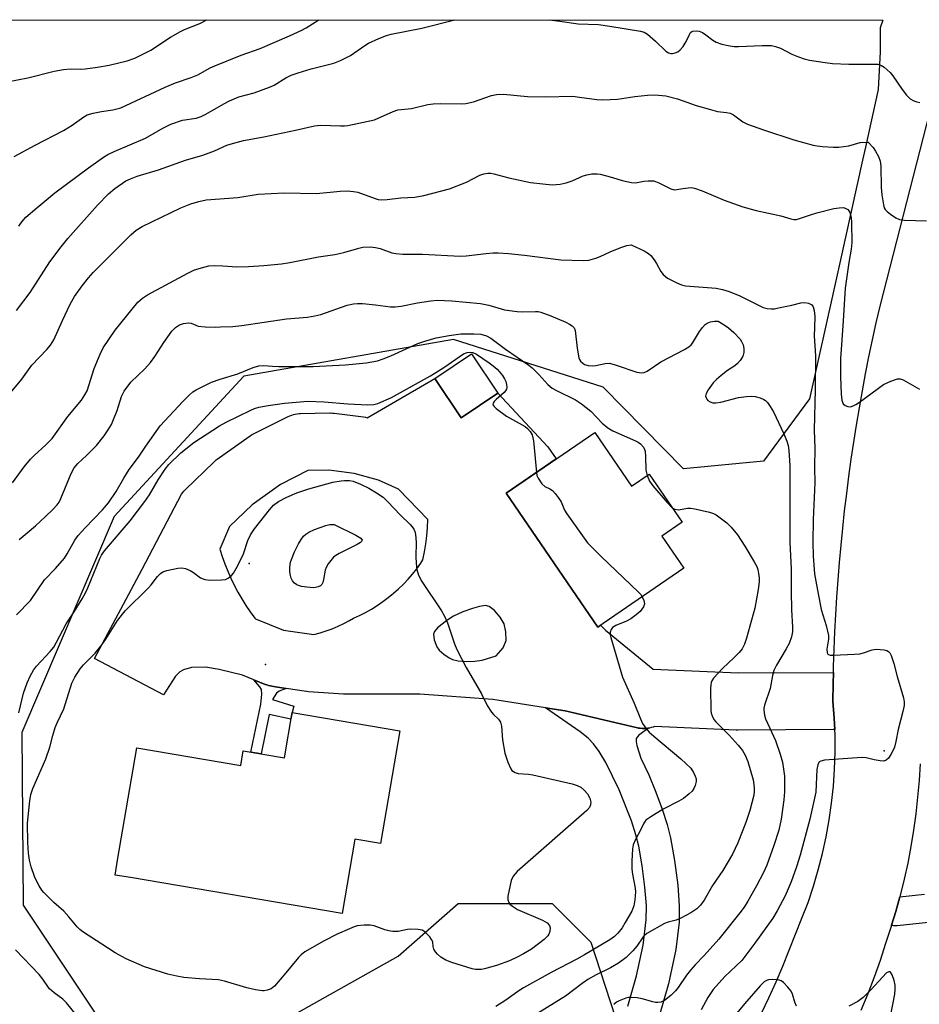
# Model space of a CAD drawing. Units: inches. Extents: x 1225770 to 1231770, y 553454 to 557455.
# Drawn here: x 1229547 to 1229798, y 557179 to 557454 of the extents above; entities that cross this region are included whole.
import ezdxf

# ---------------------------------------------------------------- set-up
doc = ezdxf.new("R2010")
doc.units = ezdxf.units.IN
doc.header["$MEASUREMENT"] = 0
for name, color, linetype in [('BLDG-Footprint', 5, 'Continuous'), ('CNTRL-Analytical Point', 7, 'Continuous'), ('ELEV-Spot Elevation', 7, 'Continuous'), ('NTRL-Trees', 3, 'Continuous'), ('TRANS-Non Street Sidewalk', 7, 'Continuous'), ('TRANS-Parking Lot', 4, 'Continuous'), ('TRANS-Road', 130, 'Continuous'), ('TRANS-Street Sidewalk', 7, 'Continuous'), ('Undefined', 1, 'Continuous')]:
    doc.layers.add(name, color=color, linetype=linetype)

msp = doc.modelspace()

# ---------------------------------------------------------------- linework, layer by layer
at = {"layer": 'BLDG-Footprint'}
for points, elevation in [([(1229680.75, 557350.09), (1229670.52, 557343.23), (1229663.15, 557354.22), (1229673.37, 557361.08)], 534.72), ([(1229707.79, 557339.13), (1229718.07, 557324.11), (1229722.99, 557327.47), (1229732.17, 557314.07), (1229726.5, 557310.19), (1229732.65, 557301.2), (1229708.61, 557284.74), (1229683, 557322.15)], 533.87), ([(1229653.32, 557255.8), (1229647.98, 557224.31), (1229640.77, 557225.54), (1229637.23, 557204.73), (1229578.15, 557214.77), (1229573.84, 557215.5), (1229574.55, 557219.65), (1229579.87, 557250.99), (1229608.92, 557246.06), (1229609.62, 557250.22), (1229621.11, 557248.27), (1229623.26, 557260.91)], 537.08)]:
    msp.add_lwpolyline(points, close=True, dxfattribs=dict(at, elevation=elevation))
at = {"layer": 'CNTRL-Analytical Point'}
msp.add_point((1229788.63, 557250.19, 526), dxfattribs=at)
at = {"layer": 'ELEV-Spot Elevation'}
for p in [(1229611.3, 557302.53, 536.66), (1229615.88, 557274.35, 536.98)]:
    msp.add_point(p, dxfattribs=at)
at = {"layer": 'NTRL-Trees'}
for points in [[(1228830.28, 557454.43), (1229788.18, 557454.34), (1229787.48, 557452.19), (1229787.48, 557445.46), (1229786.93, 557434.93), (1229783.37, 557418.87), (1229782.56, 557415.21), (1229776.2, 557386.54), (1229774.34, 557378.16), (1229767.77, 557348.52), (1229754.93, 557331.12), (1229732.53, 557328.97), (1229710.13, 557351.79), (1229668.36, 557365.14), (1229609.78, 557354.81), (1229573.6, 557315.61), (1229547.76, 557255.32), (1229548.19, 557207.08), (1229568.86, 557176.07)], [(1229607.63, 557167.45), (1229652.85, 557192.86), (1229669.65, 557207.51), (1229695.92, 557207.51), (1229706.69, 557196.74), (1229713.45, 557175.85)]]:
    msp.add_lwpolyline(points, dxfattribs=at)
at = {"layer": 'TRANS-Non Street Sidewalk'}
msp.add_lwpolyline([(1229621.59, 557267.65), (1229619.66, 557266.82), (1229618.93, 557266.32), (1229617.79, 557264.51), (1229623.71, 557262.66), (1229623.26, 557260.91), (1229622.94, 557259), (1229616.9, 557260.3), (1229614.62, 557249.37), (1229611.75, 557249.86), (1229614.54, 557263.26), (1229614.79, 557266.04), (1229614.69, 557267.29), (1229614.28, 557268.05), (1229612.58, 557270.03), (1229615.77, 557268.76), (1229615.81, 557268.74), (1229616.2, 557268.6), (1229616.7, 557268.45), (1229617.21, 557268.33), (1229617.57, 557268.26), (1229618.61, 557268.1)], close=True, dxfattribs=at)
at = {"layer": 'TRANS-Parking Lot'}
for points in [[(1229774.43, 557272.1, 0), (1229774.36, 557268.95, 0), (1229774.29, 557264.11, 0), (1229774.66, 557259.36, 0), (1229774.8, 557256.13, 0), (1229774.33, 557256.11, 0), (1229747.69, 557255.99, 0), (1229747.65, 557255.99, 0), (1229747.31, 557256, 0), (1229724.46, 557256.98, 0), (1229724.09, 557256.83, 0), (1229723.58, 557256.68, 0), (1229723.08, 557256.56, 0), (1229722.82, 557256.52, 0), (1229722.56, 557256.48, 0), (1229722.04, 557256.43, 0), (1229721.52, 557256.41, 0), (1229720.99, 557256.43, 0), (1229720.47, 557256.48, 0), (1229719.96, 557256.56, 0), (1229719.68, 557256.62, 0), (1229715.01, 557257.72, 0), (1229699.5, 557261.39, 0), (1229694.05, 557262.23, 0), (1229679.32, 557264.52, 0), (1229658.96, 557266.06, 0), (1229638.23, 557266.01, 0), (1229637.69, 557266.03, 0), (1229637.65, 557266.03, 0), (1229627.88, 557266.72, 0), (1229627.4, 557266.77, 0), (1229627.25, 557266.79, 0), (1229621.59, 557267.65, 0), (1229618.61, 557268.1, 0), (1229617.57, 557268.26, 0), (1229617.21, 557268.33, 0), (1229616.7, 557268.45, 0), (1229616.2, 557268.6, 0), (1229615.81, 557268.74, 0), (1229615.77, 557268.76, 0), (1229612.58, 557270.03, 0), (1229609.38, 557271.3, 0), (1229602.86, 557272.89, 0), (1229599.07, 557273.52, 0), (1229595.18, 557273.51, 0), (1229592.96, 557272.85, 0), (1229591.89, 557272.22, 0), (1229590.73, 557271.02, 0), (1229587.34, 557265.88, 0), (1229568.12, 557276, 0), (1229581.44, 557300.96, 0), (1229592.43, 557321.91, 0), (1229592.74, 557322.33, 0), (1229593.07, 557322.74, 0), (1229593.43, 557323.12, 0), (1229593.51, 557323.2, 0), (1229601.39, 557330.86, 0), (1229601.69, 557331.13, 0), (1229602.09, 557331.46, 0), (1229602.33, 557331.64, 0), (1229611.28, 557338.01, 0), (1229611.47, 557338.14, 0), (1229611.92, 557338.42, 0), (1229612.32, 557338.64, 0), (1229622.14, 557343.57, 0), (1229622.19, 557343.6, 0), (1229622.67, 557343.82, 0), (1229623.16, 557344, 0), (1229623.66, 557344.15, 0), (1229624.17, 557344.27, 0), (1229624.69, 557344.36, 0), (1229625.21, 557344.41, 0), (1229625.58, 557344.43, 0), (1229633.84, 557344.58, 0), (1229633.98, 557344.58, 0), (1229634.51, 557344.56, 0), (1229635, 557344.51, 0), (1229643.19, 557343.46, 0), (1229643.21, 557343.46, 0), (1229643.73, 557343.38, 0), (1229644.24, 557343.26, 0), (1229663.15, 557354.22, 0), (1229670.52, 557343.23, 0), (1229680.75, 557350.09, 0), (1229694.7, 557335.12, 0), (1229697.01, 557331.75, 0), (1229683, 557322.15, 0), (1229708.61, 557284.74, 0), (1229709.42, 557285.29, 0), (1229710.82, 557283.92, 0), (1229724.05, 557273.01, 0), (1229747.8, 557271.99, 0), (1229774.25, 557272.11, 0)], [(1229645.42, 557289.81, 0), (1229647.03, 557290.81, 0), (1229648.59, 557291.88, 0), (1229650.1, 557293.01, 0), (1229651.57, 557294.21, 0), (1229652.98, 557295.47, 0), (1229654.34, 557296.79, 0), (1229655.64, 557298.16, 0), (1229656.88, 557299.59, 0), (1229658.06, 557301.07, 0), (1229659.18, 557302.6, 0), (1229659.82, 557303.54, 0), (1229660.25, 557305.77, 0), (1229660.6, 557308.02, 0), (1229660.86, 557310.27, 0), (1229661.05, 557312.54, 0), (1229661.16, 557314.81, 0), (1229661.16, 557314.84, 0), (1229652.99, 557323.27, 0), (1229647.4, 557325.76, 0), (1229640.57, 557327.67, 0), (1229633.55, 557328.57, 0), (1229627.7, 557328.46, 0), (1229620.06, 557324.62, 0), (1229612.1, 557318.95, 0), (1229605.81, 557312.84, 0), (1229603.11, 557306.55, 0), (1229603.76, 557304.47, 0), (1229604.49, 557302.43, 0), (1229605.28, 557300.41, 0), (1229606.16, 557298.42, 0), (1229607.11, 557296.46, 0), (1229608.12, 557294.54, 0), (1229609.21, 557292.66, 0), (1229610.37, 557290.82, 0), (1229611.59, 557289.03, 0), (1229612.88, 557287.28, 0), (1229613.04, 557287.07, 0), (1229620.88, 557283.94, 0), (1229629.33, 557282.66, 0), (1229631.06, 557283.13, 0), (1229632.77, 557283.67, 0), (1229634.45, 557284.29, 0), (1229636.1, 557284.98, 0), (1229637.72, 557285.75, 0), (1229639.3, 557286.59, 0), (1229640.38, 557287.22, 0), (1229642.09, 557288.01, 0), (1229643.78, 557288.87, 0)], [(1229682.97, 557283.45, 0), (1229682.44, 557285.64, 0), (1229681.37, 557287.52, 0), (1229679.77, 557289.44, 0), (1229678.32, 557290.51, 0), (1229677.25, 557290.79, 0), (1229675.6, 557290.54, 0), (1229673.64, 557289.99, 0), (1229670.98, 557289, 0), (1229668.35, 557287.77, 0), (1229666.46, 557286.6, 0), (1229663.88, 557284.52, 0), (1229663.04, 557283.49, 0), (1229662.79, 557282.82, 0), (1229662.94, 557281.18, 0), (1229663.67, 557279.22, 0), (1229664.36, 557278.36, 0), (1229665.65, 557277.18, 0), (1229667.09, 557276.19, 0), (1229668.07, 557275.72, 0), (1229669.68, 557275.35, 0), (1229671.98, 557275.17, 0), (1229674.32, 557275.24, 0), (1229676.3, 557275.51, 0), (1229680.29, 557276.7, 0), (1229682.25, 557278.99, 0), (1229683.09, 557281.02, 0)]]:
    msp.add_polyline3d(points, close=True, dxfattribs=at)
at = {"layer": 'TRANS-Road'}
for points in [[(1229754.35, 557176.89), (1229756.43, 557181.23), (1229758.41, 557185.62), (1229760.3, 557190.05), (1229762.1, 557194.52), (1229763.8, 557199.02), (1229765.65, 557203.41), (1229767.33, 557207.86), (1229768.85, 557212.37), (1229770.2, 557216.94), (1229771.39, 557221.55), (1229772.4, 557226.2), (1229773.25, 557230.89), (1229773.92, 557235.6), (1229774.42, 557240.34), (1229774.74, 557245.08), (1229774.89, 557249.85), (1229774.87, 557254.61), (1229774.8, 557256.13), (1229774.66, 557259.36), (1229774.29, 557264.11), (1229774.36, 557268.95), (1229774.43, 557272.1), (1229774.47, 557273.79), (1229774.63, 557278.63), (1229774.83, 557283.46), (1229775.08, 557288.3), (1229775.38, 557293.13), (1229775.72, 557297.96), (1229776.11, 557302.78), (1229776.55, 557307.6), (1229777.03, 557312.42), (1229777.56, 557317.23), (1229778.13, 557322.04), (1229778.75, 557326.84), (1229779.42, 557331.63), (1229780.13, 557336.42), (1229780.88, 557341.2), (1229781.69, 557345.98), (1229782.53, 557350.74), (1229783.43, 557355.5), (1229784.36, 557360.25), (1229785.35, 557364.99), (1229786.38, 557369.72), (1229787.45, 557374.44), (1229807.93, 557454.32)], [(1229798.61, 557246.55), (1229798.34, 557241.91), (1229797.95, 557237.26), (1229797.44, 557232.63), (1229796.8, 557228.02), (1229796.05, 557223.43), (1229795.17, 557218.85), (1229794.17, 557214.3), (1229793.06, 557209.78), (1229792.96, 557209.43), (1229791.82, 557205.29), (1229790.65, 557201.47), (1229790.46, 557200.84), (1229788.99, 557196.42), (1229787.46, 557191.67), (1229785.79, 557186.96), (1229783.99, 557182.29), (1229782.07, 557177.68)], [(1229800.95, 557202.21), (1229792.22, 557201.31), (1229792.08, 557201.3), (1229791.82, 557201.29), (1229791.56, 557201.3), (1229791.29, 557201.33), (1229791.04, 557201.37), (1229790.78, 557201.43), (1229790.65, 557201.47), (1229791.82, 557205.29), (1229792.96, 557209.43), (1229799.87, 557210.14)]]:
    msp.add_lwpolyline(points, dxfattribs=at)
at = {"layer": 'TRANS-Street Sidewalk'}
msp.add_polyline3d([(1229717.05, 557178.86, 0), (1229719.45, 557187.32, 0), (1229721.28, 557195.92, 0), (1229722.18, 557202.96, 0), (1229722.19, 557207.03, 0), (1229721.8, 557212.13, 0), (1229721.04, 557218.05, 0), (1229720.07, 557223.54, 0), (1229719.27, 557226.73, 0), (1229718.04, 557230.63, 0), (1229714.64, 557239.29, 0), (1229710.89, 557246.94, 0), (1229709.05, 557250.02, 0), (1229707.47, 557252.18, 0), (1229705.96, 557253.72, 0), (1229703.69, 557255.54, 0), (1229694.05, 557262.23, 0), (1229699.5, 557261.39, 0), (1229715.01, 557257.72, 0), (1229719.68, 557256.62, 0), (1229719.96, 557256.56, 0), (1229720.47, 557256.48, 0), (1229720.99, 557256.43, 0), (1229721.52, 557256.41, 0), (1229722.04, 557256.43, 0), (1229722.56, 557256.48, 0), (1229722.82, 557256.52, 0), (1229720.08, 557254.54, 0), (1229719.37, 557253.62, 0), (1229719.34, 557252.77, 0), (1229719.55, 557251.65, 0), (1229720.69, 557248.17, 0), (1229722.85, 557243.52, 0), (1229724.87, 557238.67, 0), (1229726.64, 557233.86, 0), (1229727.98, 557229.65, 0), (1229728.94, 557225.88, 0), (1229730.07, 557219.54, 0), (1229730.95, 557212.64, 0), (1229731.37, 557206.91, 0), (1229731.36, 557202.32, 0), (1229730.38, 557194.71, 0), (1229728.33, 557185.13, 0), (1229725.74, 557176.05, 0)], dxfattribs=at)
at = {"layer": 'Undefined'}
for points, elevation in [([(1229546.94, 557396.74), (1229547.79, 557397.92), (1229548.96, 557399.23), (1229551.95, 557401.92), (1229557.05, 557406.03), (1229566.4, 557413.02), (1229570.63, 557416.05), (1229571.83, 557416.75), (1229573.61, 557417.62), (1229582.31, 557421.38), (1229587.14, 557424.13), (1229589.38, 557425.24), (1229592.71, 557426.32), (1229596.52, 557426.97), (1229597.84, 557427.38), (1229599.16, 557428.03), (1229604.23, 557430.96), (1229605.78, 557431.78), (1229608.44, 557432.84), (1229612.63, 557434.03), (1229616.96, 557435.57), (1229618.23, 557436.18), (1229621.52, 557438.19), (1229623.04, 557438.98), (1229624.95, 557439.63), (1229628.56, 557440.71), (1229634.88, 557442.31), (1229636.76, 557443.02), (1229639.58, 557444.39), (1229643.59, 557447.21), (1229644.59, 557447.83), (1229647.47, 557449.22), (1229649.59, 557450), (1229650.94, 557450.38), (1229659.47, 557452.04), (1229668.69, 557454.35)], 522), ([(1229695.05, 557454.35), (1229698.01, 557453.99), (1229703.19, 557453.27), (1229708.8, 557453.08), (1229712.03, 557452.67), (1229720.6, 557451.24), (1229721.6, 557450.91), (1229722.47, 557450.37), (1229724.73, 557448.42), (1229727.64, 557445.66), (1229728.35, 557445.18), (1229729.03, 557444.96), (1229729.51, 557444.96), (1229730.26, 557445.14), (1229730.97, 557445.5), (1229731.66, 557446.05), (1229732.44, 557446.93), (1229733.07, 557447.89), (1229733.6, 557448.92), (1229734.12, 557450.14), (1229734.51, 557450.82), (1229734.86, 557451.14), (1229735.07, 557451.24), (1229736.1, 557451.33), (1229736.93, 557451.2), (1229737.87, 557450.83), (1229738.76, 557450.25), (1229740.78, 557448.7), (1229741.73, 557448.19), (1229743.23, 557447.63), (1229745.07, 557447.23), (1229746.74, 557446.97), (1229747.89, 557446.91), (1229754.57, 557447.24), (1229757.12, 557447.21), (1229758.28, 557446.95), (1229759.68, 557446.45), (1229762.77, 557444.82), (1229764.63, 557444.04), (1229766.27, 557443.48), (1229767.71, 557443.17), (1229772.11, 557442.45), (1229774.15, 557442.23), (1229778.75, 557442.01), (1229786, 557442.05), (1229786.86, 557441.97), (1229787.39, 557441.83), (1229787.88, 557441.61), (1229788.57, 557441.14), (1229790.26, 557439.64), (1229790.99, 557438.76), (1229793.62, 557434.96), (1229794.86, 557433.35), (1229795.87, 557432.35), (1229796.88, 557431.81), (1229797.69, 557431.52), (1229798.53, 557431.33)], 522), ([(1229546.35, 557373.23), (1229550.09, 557378.18), (1229555.6, 557386.83), (1229558.78, 557391.02), (1229560.61, 557393.28), (1229568.96, 557402.59), (1229571.96, 557405.77), (1229573.75, 557407.32), (1229576.85, 557409.38), (1229578.11, 557410), (1229579.96, 557410.73), (1229585.97, 557412.49), (1229593.52, 557415.19), (1229598.37, 557416.61), (1229601.56, 557417.84), (1229605.04, 557419.34), (1229606.67, 557419.88), (1229609.72, 557420.7), (1229615.39, 557421.73), (1229624.25, 557423.53), (1229629.49, 557424.81), (1229631.17, 557424.98), (1229636.74, 557424.74), (1229637.93, 557424.74), (1229638.8, 557424.83), (1229646.27, 557426.47), (1229651.48, 557428.76), (1229652.81, 557429.23), (1229656.58, 557429.65), (1229661.2, 557430.72), (1229662.65, 557430.96), (1229664.72, 557431.01), (1229670.64, 557430.94), (1229671.81, 557431), (1229673.9, 557431.53), (1229678.95, 557433.25), (1229680.35, 557433.53), (1229682.29, 557433.61), (1229688.99, 557432.98), (1229693.94, 557432.88), (1229701.62, 557433.04), (1229703.56, 557432.83), (1229708.35, 557432.12), (1229710.08, 557432), (1229714.15, 557432.24), (1229718.94, 557433.02), (1229722.51, 557433.39), (1229724.53, 557433.4), (1229727.64, 557433.18), (1229730.9, 557432.36), (1229736.14, 557430.44), (1229740.06, 557429.32), (1229742.04, 557428.83), (1229744.53, 557428.51), (1229745.56, 557428.28), (1229746.49, 557427.85), (1229749.11, 557425.89), (1229750.43, 557425.27), (1229754.91, 557423.7), (1229763.41, 557420.86), (1229768.77, 557419.41), (1229769.91, 557419.19), (1229771.34, 557419.04), (1229774.49, 557418.81), (1229775.92, 557418.81), (1229778.75, 557419.23), (1229781.92, 557420.14), (1229784.13, 557420.26), (1229785.49, 557418.69), (1229786.21, 557417.72), (1229786.98, 557416.25), (1229787.45, 557414.94), (1229787.62, 557413.47), (1229787.77, 557407.57), (1229787.91, 557405.51), (1229788.38, 557402.7), (1229788.61, 557401.91), (1229788.85, 557401.44), (1229789.42, 557400.82), (1229790.36, 557400.11), (1229791.86, 557399.13), (1229792.91, 557398.62), (1229794.3, 557398.42), (1229800.38, 557398.24)], 524), ([(1229541.26, 557346.26), (1229547.81, 557354.06), (1229550.59, 557357.96), (1229554.77, 557362.26), (1229555.81, 557363.51), (1229556.71, 557365.02), (1229559.11, 557370.4), (1229561.33, 557374.96), (1229562.55, 557377.08), (1229564.61, 557380.13), (1229566.4, 557382.31), (1229567.73, 557383.79), (1229578.23, 557394.37), (1229579.71, 557395.67), (1229581.38, 557396.69), (1229592.21, 557401.84), (1229594.98, 557402.98), (1229597.24, 557403.69), (1229599.25, 557404.09), (1229608.14, 557404.75), (1229613.76, 557405.7), (1229621.05, 557406.08), (1229630.11, 557405.88), (1229636.67, 557406.53), (1229638.71, 557406.59), (1229640.44, 557406.48), (1229641.6, 557406.26), (1229646.49, 557404.49), (1229647.32, 557404.25), (1229648.17, 557404.11), (1229649.79, 557404.17), (1229653.6, 557404.71), (1229657.52, 557404.87), (1229660.04, 557405.28), (1229667.19, 557407.16), (1229672.01, 557409.05), (1229675.7, 557410.99), (1229676.8, 557411.38), (1229677.92, 557411.55), (1229678.74, 557411.53), (1229679.58, 557411.42), (1229683.81, 557410.26), (1229689.81, 557408.98), (1229693.28, 557408.54), (1229695.89, 557408.33), (1229698.13, 557408.52), (1229699.79, 557408.85), (1229701.44, 557409.46), (1229704.53, 557410.79), (1229705.58, 557411.12), (1229707.01, 557411.33), (1229708.45, 557411.36), (1229709.32, 557411.24), (1229711.06, 557410.83), (1229712.77, 557410.36), (1229715.39, 557409.47), (1229718.02, 557408.91), (1229719.15, 557408.86), (1229721.52, 557409.28), (1229722.65, 557409.41), (1229723.49, 557409.44), (1229724.31, 557409.38), (1229725.7, 557408.89), (1229729.01, 557407.23), (1229729.93, 557406.95), (1229730.67, 557406.97), (1229732.38, 557407.31), (1229733.86, 557407.5), (1229734.74, 557407.52), (1229735.59, 557407.39), (1229737.79, 557406.63), (1229743.89, 557404.03), (1229749.13, 557402.12), (1229752.85, 557401.09), (1229759.73, 557399.67), (1229762.53, 557398.82), (1229763.38, 557398.64), (1229764.13, 557398.65), (1229764.69, 557398.76), (1229768.03, 557399.96), (1229769.8, 557400.51), (1229774.53, 557401.65), (1229776.01, 557401.89), (1229777.17, 557401.94), (1229777.7, 557401.81), (1229778.41, 557401.42), (1229778.77, 557401.03), (1229779.02, 557400.56), (1229779.34, 557399.19), (1229779.44, 557397.8), (1229779.56, 557392.22), (1229779.39, 557390.32), (1229778.73, 557386.58), (1229777.67, 557379.43), (1229777.16, 557370.3), (1229776.38, 557359.74), (1229776.36, 557354.78), (1229776.62, 557349.83), (1229776.82, 557348.14), (1229776.96, 557347.62), (1229777.19, 557347.17), (1229777.75, 557346.67), (1229778.47, 557346.36), (1229779.22, 557346.32), (1229779.98, 557346.57), (1229780.73, 557346.96), (1229781.69, 557347.59), (1229788.37, 557352.52), (1229790.45, 557353.47), (1229792.31, 557354.07), (1229793.1, 557354.07), (1229793.87, 557353.79), (1229798.44, 557351.18)], 526), ([(1229545.19, 557325.05), (1229548.46, 557329.5), (1229550.2, 557331.63), (1229551.21, 557332.66), (1229554.52, 557335.65), (1229556.25, 557337.44), (1229560.65, 557343.6), (1229564.43, 557348.12), (1229565.4, 557349.6), (1229566, 557350.79), (1229567.99, 557356.99), (1229569.64, 557360.98), (1229570.52, 557362.8), (1229573.86, 557367.66), (1229580.2, 557375.57), (1229581.46, 557376.68), (1229582.85, 557377.62), (1229594.16, 557383.67), (1229595.99, 557384.52), (1229598.96, 557385.42), (1229600.06, 557385.65), (1229601.54, 557385.73), (1229603.93, 557385.7), (1229607.81, 557385.44), (1229611.09, 557385.5), (1229615.33, 557385.77), (1229620.34, 557386.26), (1229622.65, 557386.63), (1229630.68, 557388.23), (1229635.23, 557388.86), (1229637.69, 557389.42), (1229641.89, 557390.65), (1229643.03, 557390.86), (1229645.09, 557390.94), (1229646.55, 557390.84), (1229647.85, 557390.49), (1229651.09, 557389.28), (1229652.22, 557389.09), (1229654.22, 557388.91), (1229659.65, 557388.9), (1229670.21, 557388.41), (1229671.87, 557388.51), (1229677.44, 557389.15), (1229679.44, 557389.27), (1229680.85, 557389.27), (1229683.68, 557389.1), (1229688.21, 557388.66), (1229698.3, 557387.32), (1229704.56, 557387.14), (1229706.15, 557387.27), (1229708.04, 557387.79), (1229709.33, 557388.29), (1229712.06, 557389.61), (1229715.1, 557390.84), (1229716.76, 557391.36), (1229717.99, 557391.56), (1229721.58, 557389.91), (1229722.83, 557389.14), (1229723.44, 557388.52), (1229724.33, 557387.34), (1229724.99, 557386.34), (1229726.23, 557384.09), (1229726.9, 557383.22), (1229728.14, 557382.21), (1229730.69, 557380.9), (1229732.01, 557380.35), (1229733.11, 557380.1), (1229741.73, 557379.43), (1229743.43, 557379.08), (1229745.33, 557378.48), (1229748.32, 557377.28), (1229754.85, 557374.06), (1229755.95, 557373.77), (1229757.08, 557373.66), (1229757.94, 557373.71), (1229759.08, 557373.9), (1229762.79, 557374.68), (1229765.33, 557375.33), (1229766.44, 557375.44), (1229767.48, 557375.24), (1229768.39, 557374.81), (1229768.81, 557374.23), (1229769.09, 557373.2), (1229769.24, 557371.52), (1229769.1, 557368.48), (1229769.09, 557366.11), (1229769.39, 557360.52), (1229769.37, 557351.12), (1229769.02, 557339.76), (1229769.23, 557334.7), (1229769.16, 557329.36), (1229769.2, 557325.08), (1229768.74, 557314.77), (1229768.68, 557308.44), (1229768.76, 557304.55), (1229769.13, 557299.68), (1229769.66, 557296.56), (1229771.04, 557289.65), (1229772.37, 557285.24), (1229773.02, 557282.45), (1229773.06, 557281.38), (1229772.6, 557278.61), (1229772.69, 557277.55), (1229772.9, 557277.18), (1229773.07, 557277.06), (1229773.52, 557276.94), (1229774.34, 557276.9), (1229780.31, 557277.17), (1229781.77, 557277.3), (1229782.87, 557277.56), (1229785.26, 557278.37), (1229786.35, 557278.57), (1229787.48, 557278.54), (1229788.59, 557278.4), (1229789.36, 557278.2), (1229789.8, 557277.97), (1229790.14, 557277.58), (1229790.53, 557276.83), (1229791.32, 557274.58), (1229792.21, 557270.99), (1229794.02, 557264.98), (1229794.2, 557263.9), (1229794.16, 557262.88), (1229793.81, 557261.22), (1229792.54, 557256.14), (1229791.87, 557252.81), (1229791.47, 557251.23), (1229791.04, 557250.19), (1229790.44, 557249.16), (1229789.77, 557248.19), (1229789.2, 557247.61), (1229788.51, 557247.35), (1229787.44, 557247.37), (1229785.76, 557247.65), (1229783.55, 557248.25), (1229782.38, 557248.3), (1229771.96, 557247.55), (1229770.88, 557247.35), (1229770.46, 557247.11), (1229770.32, 557246.94), (1229770.05, 557246.28), (1229769.84, 557244.95), (1229769.54, 557238.69), (1229767.86, 557231.13), (1229765.12, 557221.09), (1229764.13, 557217.78), (1229762.64, 557213.62), (1229760.92, 557209.68), (1229758.72, 557205.5), (1229757.54, 557203.47), (1229752.52, 557196.45), (1229748.82, 557191.67), (1229744.1, 557187.2), (1229740.84, 557183.54), (1229739.39, 557181.33), (1229737.54, 557177.84)], 528), ([(1229547.03, 557309.25), (1229549.26, 557311.06), (1229551.66, 557313.09), (1229554.43, 557315.61), (1229556.47, 557317.63), (1229557.62, 557318.9), (1229558.21, 557319.7), (1229558.72, 557320.65), (1229561.57, 557327.71), (1229562.37, 557329.23), (1229563.48, 557330.5), (1229565.84, 557332.67), (1229568.63, 557335.49), (1229570.81, 557338.15), (1229571.94, 557339.83), (1229572.8, 557341.37), (1229573.43, 557342.71), (1229574.39, 557345.22), (1229575.62, 557349.21), (1229576.42, 557350.69), (1229578.27, 557353.15), (1229582.15, 557356.89), (1229583.72, 557358.67), (1229584.95, 557360.33), (1229587.43, 557364.29), (1229589.71, 557367.38), (1229590.7, 557368.44), (1229591.85, 557369.18), (1229592.91, 557369.56), (1229594.31, 557369.74), (1229595.04, 557369.64), (1229597.05, 557368.85), (1229599.02, 557368.64), (1229601.89, 557368.56), (1229603.31, 557368.6), (1229606.71, 557368.77), (1229609.24, 557368.99), (1229621.67, 557370.83), (1229627.57, 557371.38), (1229629.61, 557371.68), (1229631.29, 557372.12), (1229638.67, 557374.68), (1229640.39, 557375.06), (1229641.57, 557375.16), (1229642.94, 557375.13), (1229646.52, 557374.78), (1229650.7, 557374.25), (1229652.06, 557374.2), (1229653.74, 557374.41), (1229658.3, 557375.31), (1229662.05, 557375.89), (1229663.79, 557376.07), (1229667.87, 557375.94), (1229675.89, 557375.19), (1229678.19, 557374.67), (1229682.56, 557373.42), (1229686.1, 557372.91), (1229687.57, 557372.8), (1229691.23, 557372.94), (1229692.02, 557372.89), (1229692.75, 557372.75), (1229695.54, 557371.71), (1229699.67, 557369.93), (1229700.74, 557369.42), (1229701.47, 557368.95), (1229702.03, 557368.36), (1229702.35, 557367.62), (1229702.85, 557362.63), (1229703.31, 557360.02), (1229703.53, 557359.5), (1229703.84, 557359.03), (1229704.45, 557358.44), (1229704.92, 557358.12), (1229705.92, 557357.81), (1229707.25, 557357.75), (1229708.11, 557357.86), (1229710.73, 557358.41), (1229711.87, 557358.44), (1229713.52, 557358.02), (1229719.54, 557356.01), (1229720.83, 557355.75), (1229721.54, 557355.84), (1229722.45, 557356.23), (1229726.26, 557358.82), (1229732.8, 557362.3), (1229734.07, 557363.05), (1229734.71, 557363.59), (1229735.08, 557364.03), (1229737.05, 557367.29), (1229737.86, 557368.43), (1229738.6, 557369.25), (1229739.18, 557369.67), (1229740.1, 557370.03), (1229741.22, 557370.22), (1229742.21, 557370.22), (1229743.92, 557369.24), (1229745.13, 557368.36), (1229746.66, 557367.02), (1229748.35, 557365.23), (1229748.8, 557364.57), (1229749.2, 557363.62), (1229749.4, 557362.55), (1229749.41, 557361.47), (1229749.23, 557360.75), (1229749, 557360.23), (1229748.38, 557359.26), (1229747.65, 557358.37), (1229746.88, 557357.7), (1229744.83, 557356.42), (1229743.04, 557355.06), (1229741.76, 557353.96), (1229740.87, 557352.95), (1229739.46, 557351.02), (1229738.89, 557350.03), (1229738.75, 557349.29), (1229738.85, 557348.83), (1229739.05, 557348.39), (1229739.35, 557348.03), (1229739.99, 557347.66), (1229740.75, 557347.45), (1229741.55, 557347.37), (1229742.96, 557347.6), (1229747.9, 557348.94), (1229750.18, 557349.22), (1229751.63, 557349.28), (1229752.55, 557349.19), (1229753.93, 557348.8), (1229754.98, 557348.36), (1229755.44, 557348.07), (1229756, 557347.5), (1229756.8, 557346.36), (1229757.66, 557344.91), (1229760.56, 557338.79), (1229761.44, 557336.73), (1229761.79, 557335.5), (1229762.02, 557334.11), (1229762.28, 557329.86), (1229762.24, 557308.41), (1229762.65, 557301.08), (1229762.64, 557294.7), (1229762.76, 557289.62), (1229763.01, 557284.74), (1229762.98, 557283.4), (1229762.76, 557282.07), (1229762.1, 557280.22), (1229761.25, 557278.69), (1229758.53, 557274.16), (1229757.79, 557272.63), (1229757.41, 557271.23), (1229756.76, 557267.65), (1229755.21, 557262.96), (1229755.04, 557262.11), (1229755.01, 557261.56), (1229755.15, 557260.17), (1229755.44, 557259.09), (1229758.26, 557253.05), (1229759.54, 557249.25), (1229760.19, 557247.03), (1229760.52, 557245.08), (1229760.72, 557243.1), (1229760.73, 557238.77), (1229760.58, 557236.47), (1229759.83, 557231.06), (1229759.15, 557228.05), (1229757.75, 557223.72), (1229755.82, 557218.26), (1229754.92, 557216.23), (1229752.95, 557212.45), (1229750.51, 557208.16), (1229749.49, 557206.55), (1229748.31, 557204.96), (1229742.41, 557197.59), (1229738.31, 557193.06), (1229735.78, 557190.39), (1229734.48, 557188.89), (1229733.41, 557187.52), (1229731.03, 557184.1), (1229730.29, 557183.16), (1229729.06, 557181.89), (1229727.23, 557180.44), (1229726.2, 557179.99), (1229725.36, 557179.87), (1229724.79, 557179.88), (1229723.99, 557180.04), (1229721.05, 557180.96), (1229719.59, 557181.17), (1229717.82, 557181.29), (1229717.24, 557181.26), (1229716.42, 557181.08), (1229714.57, 557180.38), (1229713.85, 557179.98), (1229713.11, 557179.29)], 530), ([(1229546.29, 557288.21), (1229550.18, 557292.22), (1229554.14, 557297.98), (1229557.22, 557301.16), (1229559.69, 557303.99), (1229560.49, 557305.2), (1229562.6, 557309.08), (1229563.52, 557310.37), (1229565.47, 557312.52), (1229570.35, 557317.55), (1229572, 557319.45), (1229574.14, 557322.61), (1229576.25, 557326.32), (1229577.78, 557328.81), (1229580.35, 557332.23), (1229582.43, 557335.34), (1229586.43, 557340.95), (1229592.75, 557347.81), (1229594.53, 557349.58), (1229595.58, 557350.44), (1229596.5, 557351.06), (1229600.73, 557353.19), (1229603.22, 557354.06), (1229608.15, 557355.53), (1229612.4, 557357.25), (1229613.96, 557357.74), (1229615.37, 557357.88), (1229617.83, 557357.66), (1229619.53, 557357.6), (1229625.61, 557357.55), (1229629.12, 557357.6), (1229638.22, 557358.06), (1229643.95, 557358.56), (1229647.07, 557359.17), (1229648.71, 557359.68), (1229650.87, 557360.53), (1229658.39, 557363.94), (1229660.35, 557364.62), (1229663.48, 557365.56), (1229667.17, 557366.25), (1229670.34, 557366.69), (1229674.04, 557366.7), (1229676, 557366.55), (1229677.54, 557366.1), (1229678.74, 557365.46), (1229682.82, 557362.36), (1229689.41, 557357.92), (1229690.3, 557357.16), (1229692.17, 557355.31), (1229694.71, 557352.49), (1229695.91, 557351.52), (1229697.13, 557350.82), (1229702.37, 557348.25), (1229704.06, 557347.17), (1229706.72, 557345.04), (1229709.85, 557341.71), (1229711.39, 557340.45), (1229712.87, 557339.59), (1229719.17, 557336.82), (1229719.91, 557336.4), (1229720.53, 557335.93), (1229721.38, 557334.99), (1229721.71, 557334.35), (1229721.85, 557333.86), (1229721.99, 557332.45), (1229722.06, 557328.58), (1229722.42, 557327.09)], 532), ([(1229546.96, 557260.8), (1229548.3, 557266.27), (1229549.33, 557269.23), (1229550.1, 557271.06), (1229551.1, 557272.72), (1229551.93, 557273.85), (1229555.74, 557277.93), (1229556.69, 557279.14), (1229557.48, 557280.51), (1229560.15, 557285.65), (1229562.45, 557289.02), (1229564.66, 557292.62), (1229565.51, 557294.14), (1229566.24, 557295.69), (1229569.59, 557303.94), (1229570.05, 557304.88), (1229570.92, 557306.04), (1229578.02, 557314.41), (1229582.12, 557319.8), (1229583.45, 557321.71), (1229585.86, 557325.92), (1229587.83, 557328.9), (1229588.89, 557330.15), (1229592.19, 557333.43), (1229595.83, 557336.32), (1229602.96, 557340.97), (1229604.88, 557342), (1229611.74, 557345.37), (1229612.74, 557345.79), (1229614.01, 557346.2), (1229616.63, 557346.68), (1229621.15, 557347.34), (1229627.68, 557347.83), (1229632.19, 557347.71), (1229638.86, 557347.16), (1229644.41, 557346.88), (1229646.06, 557346.91), (1229647.17, 557347.18), (1229651.04, 557348.91), (1229661.95, 557354.97), (1229665.64, 557357.25), (1229671.11, 557361.08), (1229672.11, 557361.49), (1229673.11, 557361.6), (1229673.75, 557361.48), (1229674.75, 557360.98), (1229678.31, 557358.55), (1229679.41, 557357.71), (1229680.5, 557356.77), (1229681.09, 557356.14), (1229681.99, 557355.05), (1229682.62, 557354.12), (1229682.95, 557353.35), (1229683.14, 557352.52), (1229683.2, 557351.7), (1229683.11, 557351.2), (1229682.85, 557350.74), (1229682.48, 557350.32), (1229680.23, 557348.36), (1229679.71, 557347.81), (1229679.41, 557347.31), (1229679.36, 557346.96), (1229679.41, 557346.76), (1229679.68, 557346.38), (1229680.29, 557345.83), (1229683.18, 557343.72), (1229688.39, 557340.8), (1229689.04, 557340.28), (1229689.77, 557339.42), (1229690.27, 557338.42), (1229690.68, 557336.76), (1229691.49, 557327.97)], 534), ([(1229691.49, 557327.97), (1229691.65, 557327.14), (1229691.95, 557326.37), (1229693.01, 557324.78), (1229693.8, 557324.07), (1229695.26, 557323.34), (1229695.94, 557322.89), (1229696.72, 557322.08), (1229697.59, 557320.95), (1229698.37, 557319.75), (1229699.37, 557317.38), (1229699.94, 557316.37), (1229705.8, 557308.31), (1229709.53, 557304.48), (1229720.01, 557294.49), (1229720.62, 557293.84), (1229721.05, 557293.25)], 534), ([(1229722.42, 557327.09), (1229723.06, 557325.56), (1229723.98, 557324.2), (1229727.99, 557319.56), (1229729.41, 557318.1)], 532), ([(1229729.41, 557318.1), (1229730.11, 557317.68), (1229731.12, 557317.51), (1229733.68, 557317.97), (1229734.55, 557317.97), (1229735.71, 557317.78), (1229739.8, 557316.82), (1229740.93, 557316.47), (1229741.69, 557316.09), (1229744.67, 557313.88), (1229745.91, 557312.72), (1229747.62, 557310.49), (1229749.73, 557307.33), (1229752.32, 557302.99), (1229753.02, 557301.69), (1229753.33, 557300.87), (1229753.55, 557299.72), (1229753.67, 557298.54), (1229753.66, 557297.36), (1229753.41, 557295.3), (1229752.46, 557290.03), (1229750.2, 557281.64), (1229749.63, 557279.95), (1229748.95, 557278.7), (1229748.09, 557277.62), (1229746.74, 557276.25), (1229743.47, 557273.22), (1229740.96, 557270.48), (1229740.49, 557269.79), (1229740.28, 557269.27), (1229740.15, 557268.5), (1229740.11, 557267.7), (1229740.23, 557261.58), (1229740.32, 557260.76), (1229740.55, 557259.97), (1229741.07, 557258.99), (1229741.61, 557258.32), (1229745.27, 557254.59), (1229747.83, 557251.79), (1229749, 557250.31), (1229749.82, 557248.99), (1229750.57, 557247.17), (1229751.99, 557242.12), (1229752.32, 557239.94), (1229752.31, 557238.88), (1229752.16, 557237.77), (1229751.11, 557233.5), (1229750, 557230.22), (1229747.74, 557224.47), (1229746.29, 557221.33), (1229743.59, 557216.75), (1229740.65, 557212.6), (1229738.32, 557208.47), (1229737.27, 557207.09), (1229736.25, 557206.08), (1229734.6, 557204.93), (1229731.79, 557203.45), (1229730.48, 557202.9), (1229728.29, 557202.29), (1229727.29, 557201.92), (1229722.34, 557199.18), (1229721.66, 557198.65), (1229721.27, 557198.22), (1229719.52, 557195.6), (1229718.45, 557194.31), (1229716.52, 557192.5), (1229714.41, 557190.84), (1229712.17, 557189.59), (1229708.18, 557187.66), (1229705.87, 557186.29), (1229704.24, 557185.17), (1229699.63, 557181.68), (1229691.31, 557176.54)], 532), ([(1229721.05, 557293.25), (1229721.51, 557292.2), (1229721.64, 557291.22), (1229721.41, 557290.45), (1229720.97, 557289.73), (1229720.42, 557289.11), (1229719.38, 557288.17), (1229717.83, 557287.03), (1229716.62, 557286.38), (1229713.71, 557285.2), (1229712.78, 557284.67), (1229712.32, 557284.09), (1229712.09, 557283.37), (1229712.1, 557282.6), (1229712.28, 557281.82), (1229715.55, 557270.74), (1229718.82, 557263.49), (1229720.54, 557259.12), (1229721.14, 557257.84), (1229722.02, 557256.49), (1229723.01, 557255.45), (1229724.31, 557254.27), (1229731.81, 557248), (1229734.59, 557245.32), (1229735.37, 557244.16), (1229735.82, 557243.16), (1229736.06, 557242.39), (1229736.12, 557241.59), (1229735.84, 557240.48), (1229735.49, 557239.68), (1229735, 557238.97), (1229734.15, 557238.18), (1229732.52, 557236.92), (1229731.28, 557236.14), (1229726.88, 557233.92), (1229723.43, 557231.8), (1229722.06, 557230.8), (1229721.45, 557229.97), (1229720.72, 557228.4), (1229719.12, 557225.45), (1229718.53, 557223.92), (1229718.3, 557222.84), (1229718.11, 557219.41), (1229718.1, 557217.12), (1229718.3, 557215.7), (1229719.08, 557211.87), (1229719.18, 557210.84), (1229718.97, 557208.57), (1229718.67, 557206.89), (1229718.1, 557205.43), (1229716.3, 557202.24), (1229715.42, 557200.78), (1229714.26, 557199.29), (1229713.26, 557198.3), (1229712.01, 557197.38), (1229704.94, 557193.19), (1229702.75, 557191.96), (1229695.63, 557188.29), (1229687.84, 557184.03), (1229686.27, 557182.97), (1229682.99, 557180.5), (1229680.13, 557178.78)], 534), ([(1229563.11, 557176.38), (1229560.27, 557179.77), (1229559.25, 557180.82), (1229556.82, 557182.56), (1229555.54, 557183.7), (1229555.02, 557184.35), (1229553.66, 557186.41), (1229552.68, 557187.69), (1229546.01, 557194.63)], 534), ([(1229790.37, 557175.95), (1229791.53, 557182.21), (1229791.7, 557183.63), (1229791.65, 557184.73), (1229791.39, 557186.01), (1229790.86, 557187.59), (1229790.39, 557188.37), (1229790.24, 557188.47), (1229789.88, 557188.49), (1229789.29, 557188.17), (1229784.99, 557183.53), (1229782.74, 557181.25), (1229781.21, 557180.14), (1229778.75, 557178.91)], 526), ([(1229764.11, 557178.91), (1229763.68, 557179.97), (1229762.96, 557182.22), (1229762.61, 557183.02), (1229761.74, 557184.21), (1229760.49, 557185.48), (1229759.79, 557185.96), (1229759.02, 557186.18), (1229757.35, 557186.3), (1229756.26, 557186.21), (1229755.76, 557186.05), (1229755.08, 557185.63), (1229753.98, 557184.56), (1229749.6, 557179.55), (1229747.02, 557176.4)], 526)]:
    msp.add_lwpolyline(points, dxfattribs=dict(at, elevation=elevation))
for points, elevation in [([(1229675.31, 557189.08), (1229674.44, 557189.14), (1229673.57, 557189.33), (1229667.84, 557191.07), (1229666.23, 557191.73), (1229664.78, 557192.54), (1229663.85, 557193.4), (1229663.32, 557194.07), (1229662.89, 557194.78), (1229662.66, 557195.53), (1229662.59, 557196.82), (1229662.24, 557197.52), (1229661.71, 557198.19), (1229660.69, 557199.24), (1229660.03, 557199.8), (1229659.55, 557200.08), (1229658.45, 557200.33), (1229656.39, 557200.37), (1229655.5, 557200.28), (1229652.87, 557199.76), (1229651.43, 557199.76), (1229650.29, 557199.91), (1229649.17, 557200.16), (1229646.17, 557201.32), (1229645.07, 557201.45), (1229643.38, 557201.46), (1229641.43, 557201.3), (1229640.62, 557201.05), (1229639.3, 557200.5), (1229635.89, 557198.94), (1229632.22, 557197.13), (1229626.84, 557194.02), (1229625.81, 557193.23), (1229625.05, 557192.48), (1229621.56, 557188.17), (1229618.33, 557184.41), (1229617.43, 557183.73), (1229616.35, 557183.34), (1229615.5, 557183.19), (1229614.97, 557183.18), (1229613.08, 557183.45), (1229610.64, 557184.03), (1229604.42, 557185.89), (1229602.74, 557186.27), (1229597.39, 557186.51), (1229593.06, 557186.91), (1229591.08, 557187.23), (1229588.6, 557187.84), (1229582.04, 557189.85), (1229576.94, 557192.09), (1229573.82, 557193.8), (1229564.84, 557199.6), (1229564.02, 557200.25), (1229563.26, 557200.99), (1229560.96, 557203.86), (1229559.57, 557205.36), (1229556.73, 557207.8), (1229553.92, 557210.61), (1229553.39, 557211.28), (1229552.62, 557212.51), (1229551.78, 557214.05), (1229551.34, 557215.09), (1229550.43, 557217.76), (1229549.98, 557219.65), (1229549.69, 557221.61), (1229549.5, 557224.57), (1229549.41, 557229.98), (1229550.03, 557236.24), (1229550.28, 557238.01), (1229550.85, 557239.66), (1229552.56, 557243.47), (1229554.46, 557247.99), (1229555.6, 557251.25), (1229556.41, 557254.45), (1229557.11, 557256.73), (1229557.64, 557258.05), (1229559.49, 557261.97), (1229561.8, 557269.06), (1229562.61, 557270.73), (1229564.09, 557273.09), (1229565, 557274.24), (1229568.24, 557277.48), (1229569.9, 557279.47), (1229571.29, 557281.42), (1229574.49, 557286.56), (1229576.62, 557289.34), (1229583.09, 557295.64), (1229583.87, 557296.52), (1229585.71, 557298.89), (1229586.51, 557299.74), (1229587.21, 557300.22), (1229588.26, 557300.6), (1229591.35, 557301.25), (1229592.46, 557301.35), (1229593.51, 557301.13), (1229594.77, 557300.56), (1229595.74, 557300), (1229597.7, 557298.54), (1229598.88, 557298.05), (1229600.31, 557297.91), (1229603.53, 557297.94), (1229604.65, 557298.08), (1229605.41, 557298.42), (1229606.31, 557299.14), (1229606.9, 557299.78), (1229608.05, 557301.79), (1229609.69, 557305.2), (1229610.9, 557308.98), (1229611.62, 557310.56), (1229612.73, 557312.17), (1229616.92, 557317.56), (1229618.08, 557318.81), (1229619.49, 557319.8), (1229621.82, 557321.06), (1229624.61, 557322.3), (1229627.91, 557323.37), (1229634.64, 557325.22), (1229636.98, 557325.65), (1229637.94, 557325.75), (1229639.26, 557325.71), (1229640.31, 557325.55), (1229642.38, 557324.72), (1229644.66, 557323.54), (1229646.85, 557322.29), (1229648.66, 557321.02), (1229650.03, 557319.76), (1229653.47, 557316.13), (1229656.24, 557313.41), (1229656.83, 557312.75), (1229657.25, 557312.11), (1229657.53, 557311.42), (1229657.7, 557310.63), (1229657.91, 557308.44), (1229657.85, 557304.38), (1229657.91, 557302.6), (1229658.11, 557300.82), (1229658.56, 557299.24), (1229659.52, 557297.49), (1229664.95, 557289.29), (1229665.83, 557287.82), (1229666.62, 557285.91), (1229668.6, 557280.08), (1229669.27, 557278.47), (1229671.83, 557273.5), (1229676.15, 557266.11), (1229677.72, 557262.88), (1229678.97, 557260.98), (1229679.53, 557260.35), (1229680.91, 557259.05), (1229681.48, 557258.19), (1229681.74, 557257.09), (1229682.04, 557253.29), (1229682.63, 557249.56), (1229683.48, 557247.03), (1229684.33, 557245.17), (1229684.66, 557244.73), (1229685.08, 557244.4), (1229685.57, 557244.15), (1229686.37, 557243.88), (1229689.31, 557243.67), (1229690.48, 557243.5), (1229701.46, 557240.94), (1229702.88, 557240.55), (1229703.86, 557240.06), (1229704.86, 557239.22), (1229705.72, 557238.15), (1229706.4, 557236.93), (1229706.68, 557235.83), (1229706.62, 557235.07), (1229706.31, 557234.38), (1229705.61, 557233.52), (1229686.14, 557216.46), (1229685.52, 557215.85), (1229685.01, 557215.22), (1229684.48, 557213.98), (1229683.52, 557209.61), (1229683.51, 557208.56), (1229683.77, 557207.82), (1229684.11, 557207.38), (1229684.77, 557206.82), (1229686.25, 557205.87), (1229693.22, 557202.91), (1229694.47, 557202.18), (1229695.15, 557201.41), (1229695.37, 557200.73), (1229695.22, 557199.74), (1229694.94, 557199), (1229694.67, 557198.55), (1229693.65, 557197.52), (1229690.12, 557194.82), (1229687.87, 557193.45), (1229686.07, 557192.52), (1229683.97, 557191.57), (1229680.36, 557190.24), (1229677.03, 557189.26), (1229676.17, 557189.12)], 536), ([(1229629.21, 557295.77), (1229627.4, 557295.9), (1229625.91, 557296.11), (1229625.06, 557296.34), (1229624.58, 557296.58), (1229623.93, 557297.05), (1229623.41, 557297.67), (1229623.03, 557298.44), (1229622.7, 557299.55), (1229622.61, 557300.39), (1229622.65, 557301.5), (1229622.83, 557302.87), (1229623.06, 557303.68), (1229623.96, 557305.78), (1229625.09, 557308.04), (1229625.77, 557309.25), (1229626.49, 557310.17), (1229627.09, 557310.68), (1229627.97, 557311.26), (1229629.56, 557311.99), (1229632.69, 557313.14), (1229633.82, 557313.38), (1229634.88, 557313.43), (1229635.06, 557313.42), (1229641.02, 557310.46), (1229642.47, 557309.59), (1229642.69, 557309.34), (1229642.79, 557309), (1229642.67, 557308.71), (1229642.35, 557308.39), (1229641.4, 557307.82), (1229636.39, 557305.36), (1229635.46, 557304.8), (1229634.82, 557304.25), (1229633.34, 557302.44), (1229632.77, 557301.44), (1229632.53, 557300.62), (1229632.08, 557298.02), (1229631.83, 557297.19), (1229631.59, 557296.7), (1229631.24, 557296.33), (1229630.57, 557295.98), (1229629.8, 557295.8)], 538)]:
    msp.add_lwpolyline(points, close=True, dxfattribs=dict(at, elevation=elevation))
for points in [[(1229543.66, 557437.05, 518), (1229549.52, 557438.15, 518), (1229556.82, 557440.03, 518), (1229559.39, 557440.5, 518), (1229561.39, 557440.73, 518), (1229564.06, 557440.62, 518), (1229565.53, 557440.67, 518), (1229568.94, 557441.15, 518), (1229572.15, 557441.72, 518), (1229577.19, 557442.95, 518), (1229579.36, 557443.7, 518), (1229583.83, 557445.88, 518), (1229589.33, 557449.54, 518), (1229592.15, 557451.16, 518), (1229593.21, 557451.66, 518), (1229597.5, 557453.38, 518), (1229599.45, 557454.36, 518)], [(1229545.67, 557416.23, 520), (1229551.48, 557419.36, 520), (1229559.43, 557423.46, 520), (1229561.86, 557425.01, 520), (1229565.08, 557427.28, 520), (1229566.08, 557427.82, 520), (1229567.76, 557428.35, 520), (1229570.09, 557428.77, 520), (1229573.25, 557429.21, 520), (1229575.41, 557429.81, 520), (1229587.79, 557435.57, 520), (1229590.72, 557436.77, 520), (1229595.07, 557438.29, 520), (1229596.92, 557439.04, 520), (1229600.38, 557440.95, 520), (1229601.65, 557441.55, 520), (1229609.01, 557444.5, 520), (1229614.36, 557446.42, 520), (1229622.56, 557449.88, 520), (1229625.95, 557451.5, 520), (1229627.22, 557452.2, 520), (1229630.72, 557454.35, 520)]]:
    msp.add_polyline3d(points, dxfattribs=at)

doc.saveas('drawing.dxf')
